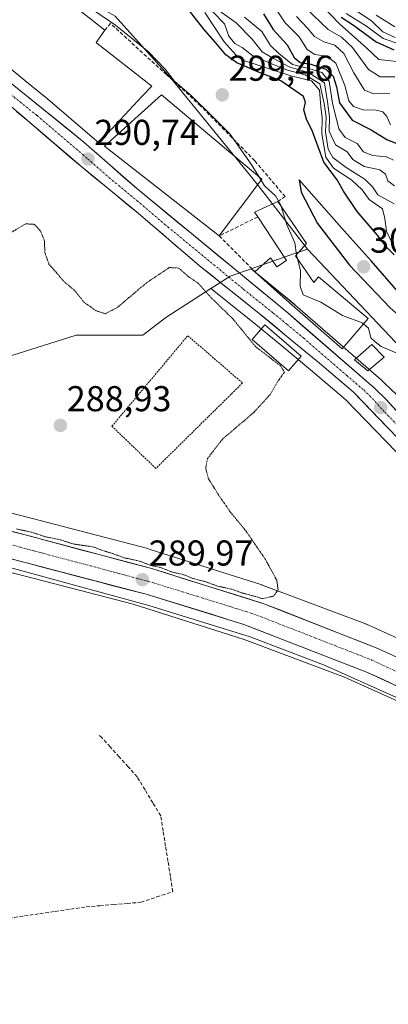
# Model space of a CAD drawing. Units: metres. Extents: x 590983 to 594460, y 4682759 to 4685117.
# Drawn here: x 591569 to 591672, y 4683921 to 4684196 of the extents above; entities that cross this region are included whole.
import ezdxf
from ezdxf.enums import TextEntityAlignment as Align

# ---------------------------------------------------------------- set-up
doc = ezdxf.new("R2010")
doc.units = ezdxf.units.M
doc.header["$MEASUREMENT"] = 0
for name, pattern in [('TRAZO_Y_PUNTO', [1, 0.5, -0.25, 0, -0.25]), ('TRAZOS', [0.75, 0.5, -0.25]), ('TRAZOS2', [0.375, 0.25, -0.125]), ('TRAZOSX2', [1.5, 1, -0.5])]:
    doc.linetypes.add(name, pattern=pattern)
for name, color, linetype, lineweight in [('Alambrada', 19, 'TRAZOS', 0), ('Carretera de calzada única', 19, 'Continuous', 13), ('Carretera de calzada única Cxs', 19, 'Continuous', 13), ('Carretera de calzada única eje', 19, 'TRAZO_Y_PUNTO', 0), ('Carátula', 7, 'Continuous', 5), ('Corriente artificial lineal', 5, 'TRAZOSX2', 13), ('Cultivos herbáceos CxS', 92, 'Continuous', 0), ('Curva de nivel maestra', 36, 'Continuous', 30), ('Curva de nivel normal', 36, 'Continuous', 0), ('Curva de nivel normal depresión', 36, 'TRAZOS2', 0), ('Edificación', 1, 'Continuous', 13), ('Edificación Cxs', 1, 'Continuous', 13), ('Edificación ligera', 1, 'Continuous', 0), ('Edificación ligera Cxs', 1, 'Continuous', 0), ('Muro lineal', 1, 'TRAZOSX2', 13), ('Núcleo urbano CxS', 19, 'Continuous', 0), ('Obra de contención lineal', 1, 'TRAZOSX2', 13), ('Pastizal CxS', 92, 'Continuous', 0), ('Punto de cota en terreno', 7, 'Continuous', 0), ('Rótulo de punto de cota en terreno', 19, 'Continuous', 0), ('Suelo desnudo CxS', 43, 'Continuous', 0)]:
    doc.layers.add(name, color=color, linetype=linetype, lineweight=lineweight)
doc.styles.add('Arial', font='txt', dxfattribs={"height": 0.2})

# ---------------------------------------------------------------- blocks, each defined once
blk = doc.blocks.new('*U152')
at = {"layer": 'Núcleo urbano CxS', "color": 19, "linetype": 'Continuous', "lineweight": 0}
for points in [[(591808.3723, 4683912.2064, 291.494), (591783.0587, 4683934.2451, 290.525), (591754.3863, 4683957.3221, 289.6969), (591729.3035, 4683974.9031, 289.5477), (591708.3103, 4683987.6981, 290.0804), (591682.0847, 4684002.4623, 288.9015), (591659.6433, 4684012.5519, 289.2045), (591631.7283, 4684023.0621, 289.3948), (591600.7971, 4684032.9355, 289.0416), (591568.2353, 4684041.4401, 288.9762)], [(591512.7383, 4684072.3354, 289.9598), (591572.0693, 4684057.0041, 289.4448), (591604.8621, 4684048.4391, 289.3763), (591604.9109, 4684048.4271, 289.3737), (591605.2715, 4684048.3205, 289.3569), (591636.6021, 4684038.3219, 289.9096), (591636.7411, 4684038.2729, 289.9143), (591636.9873, 4684038.1869, 289.9214), (591665.3275, 4684027.5163, 290.3806), (591665.5693, 4684027.4183, 290.38), (591665.6351, 4684027.3901, 290.38), (591665.7903, 4684027.3238, 290.38), (591688.7895, 4684016.9857, 290.5617)], [(591679.6147, 4684069.6157, 291.543), (591660.0517, 4684089.9129, 291.1618), (591650.7805, 4684097.8229, 291.172), (591641.6223, 4684105.3949, 290.7951), (591633.9195, 4684111.7207, 290.9293), (591622.4479, 4684120.9217, 290.3452), (591624.1983, 4684122.0401, 290.6626), (591627.8277, 4684124.3587, 290.8155), (591633.6877, 4684126.4267, 290.9783), (591645.7887, 4684116.4463, 291.9307), (591645.8399, 4684116.4027, 291.9346), (591669.8699, 4684095.4828, 291.8874), (591669.9789, 4684095.3831, 291.8862), (591673.3189, 4684092.1731, 291.7799)]]:
    blk.add_polyline3d(points, dxfattribs=at)
blk = doc.blocks.new('*U154')
at = {"layer": 'Cultivos herbáceos CxS', "color": 92, "linetype": 'Continuous', "lineweight": 0}
blk.add_polyline3d([(591568.2353, 4684041.4401, 288.9762), (591600.7971, 4684032.9355, 289.0416), (591631.7283, 4684023.0621, 289.3948), (591659.6433, 4684012.5519, 289.2045), (591682.0847, 4684002.4623, 288.9015), (591708.3103, 4683987.6981, 290.0804), (591729.3035, 4683974.9031, 289.5477), (591754.3863, 4683957.3221, 289.6969), (591783.0587, 4683934.2451, 290.525), (591808.3723, 4683912.2064, 291.494)], dxfattribs=at)
blk = doc.blocks.new('*U158')
at = {"layer": 'Pastizal CxS', "color": 92, "linetype": 'Continuous', "lineweight": 0}
for points in [[(591673.3189, 4684092.1731, 291.7799), (591669.9789, 4684095.3831, 291.8862), (591669.8699, 4684095.4828, 291.8874), (591645.8399, 4684116.4027, 291.9346), (591645.7887, 4684116.4463, 291.9307), (591633.6877, 4684126.4267, 290.9783), (591645.7549, 4684130.6853, 295.7867), (591649.3932, 4684131.9693, 297.679), (591701.6017, 4684076.5823, 297.9311)], [(591688.7895, 4684016.9857, 290.5617), (591665.7903, 4684027.3238, 290.38), (591665.6351, 4684027.3901, 290.38), (591665.5693, 4684027.4183, 290.38), (591665.3275, 4684027.5163, 290.3806), (591636.9873, 4684038.1869, 289.9214), (591636.7411, 4684038.2729, 289.9143), (591636.6021, 4684038.3219, 289.9096), (591605.2715, 4684048.3205, 289.3569), (591604.9109, 4684048.4271, 289.3737), (591604.8621, 4684048.4391, 289.3763), (591572.0693, 4684057.0041, 289.4448), (591512.7383, 4684072.3354, 289.9598)], [(591563.1355, 4684101.1019, 289.16), (591584.9259, 4684107.9093, 288.9799), (591603.5387, 4684107.9093, 289.1408), (591609.8955, 4684112.9023, 289.3232), (591622.4479, 4684120.9217, 290.3452), (591633.9195, 4684111.7207, 290.9293), (591641.6223, 4684105.3949, 290.7951), (591650.7805, 4684097.8229, 291.172), (591660.0517, 4684089.9129, 291.1618), (591679.6147, 4684069.6157, 291.543)]]:
    blk.add_polyline3d(points, dxfattribs=at)
blk = doc.blocks.new('*U169')
at = {"layer": 'Curva de nivel normal', "color": 36, "linetype": 'Continuous', "lineweight": 0}
blk.add_polyline3d([(591620.74, 4684197.93, 305), (591626.18, 4684189.71, 305), (591629.5, 4684186.04, 305), (591631.64, 4684184.51, 305), (591644.74, 4684180.22, 305), (591650.46, 4684178.82, 305), (591652.68, 4684176.28, 305), (591653.04, 4684171.6, 305), (591653.47, 4684168.58, 305), (591653.37, 4684164.13, 305), (591654.47, 4684157.58, 305), (591656.58, 4684154.51, 305), (591661.73, 4684151.21, 305), (591664.54, 4684148.5, 305), (591666.56, 4684145.77, 305), (591670.28, 4684143.16, 305), (591670.93, 4684140.47, 305), (591671.37, 4684136.9, 305), (591673.68, 4684132.03, 305)], dxfattribs=at)
blk = doc.blocks.new('*U170')
at = {"layer": 'Curva de nivel normal', "color": 36, "linetype": 'Continuous', "lineweight": 0}
blk.add_polyline3d([(591639.18, 4684200.96, 330), (591643.18, 4684195.07, 330), (591647, 4684191.12, 330), (591649.22, 4684187.6, 330), (591651.42, 4684186.18, 330), (591654.73, 4684185.76, 330), (591657.24, 4684183.76, 330), (591659.76, 4684177.56, 330), (591660.9, 4684173.25, 330), (591662.13, 4684171.66, 330), (591664.87, 4684170.74, 330), (591668.5, 4684170.7, 330), (591670.34, 4684170.21, 330), (591671.42, 4684168.96, 330), (591672.51, 4684166.58, 330)], dxfattribs=at)
blk = doc.blocks.new('*U172')
at = {"layer": 'Curva de nivel normal', "color": 36, "linetype": 'Continuous', "lineweight": 0}
blk.add_polyline3d([(591646.28, 4684196.76, 335), (591649.33, 4684193.54, 335), (591651.33, 4684191.2, 335), (591653.89, 4684189.76, 335), (591656.95, 4684188.82, 335), (591659.48, 4684186.5, 335), (591662.27, 4684181.06, 335), (591665.22, 4684176.26, 335), (591667.8, 4684175.21, 335), (591672.26, 4684175.3, 335)], dxfattribs=at)
blk = doc.blocks.new('*U173')
at = {"layer": 'Curva de nivel normal', "color": 36, "linetype": 'Continuous', "lineweight": 0}
blk.add_polyline3d([(591622.99, 4684198.1, 310), (591626.24, 4684194.76, 310), (591627.46, 4684191.27, 310), (591629.08, 4684189.3, 310), (591631.17, 4684188.2, 310), (591634.16, 4684185.81, 310), (591638.94, 4684183.78, 310), (591643.78, 4684181.8, 310), (591648.75, 4684180.55, 310), (591652.77, 4684178.04, 310), (591654, 4684172.51, 310), (591654.54, 4684168.74, 310), (591654.37, 4684164.61, 310), (591655.1, 4684159.81, 310), (591656.4, 4684157.53, 310), (591660.08, 4684154.74, 310), (591665.45, 4684151.36, 310), (591667.44, 4684149.32, 310), (591668.94, 4684147.04, 310), (591673.5, 4684144.6, 310)], dxfattribs=at)
blk = doc.blocks.new('5PATER')
at = {"layer": 'Carátula', "linetype": 'Continuous', "lineweight": 5}
h = blk.add_hatch(color=250, dxfattribs=at)
edge = h.paths.add_edge_path()
edge.add_ellipse((0, 0.01), major_axis=(-1.33, -1.34), ratio=0.999422, start_angle=0, end_angle=360)
blk = doc.blocks.new('*U193')
at = {"layer": 'Carretera de calzada única Cxs', "color": 19, "linetype": 'Continuous', "lineweight": 13}
for points in [[(591671.97, 4684081.87, 291.22), (591668.68, 4684085.28, 291.19), (591665.4, 4684088.69, 291.15), (591662.11, 4684092.1, 291.14), (591658.98, 4684094.77, 291.09), (591655.84, 4684097.45, 291.05), (591652.71, 4684100.12, 291.05), (591649.65, 4684102.65, 291.02), (591646.59, 4684105.18, 290.99), (591643.53, 4684107.71, 290.88), (591639.67, 4684110.88, 290.87), (591635.81, 4684114.05, 290.81), (591632.51, 4684116.7, 290.78), (591629.2, 4684119.35, 290.63), (591625.9, 4684122, 290.6), (591622.59, 4684124.65, 290.6), (591619.29, 4684127.3, 290.59), (591615.87, 4684130.22, 290.65), (591612.45, 4684133.15, 290.67), (591609.03, 4684136.07, 290.74), (591605.61, 4684139, 290.73), (591602.19, 4684141.92, 290.74), (591599.07, 4684144.49, 290.75), (591595.95, 4684147.06, 290.77), (591592.82, 4684149.64, 290.8), (591589.7, 4684152.21, 290.79), (591586.58, 4684154.78, 290.8), (591582.93, 4684157.88, 290.76), (591579.29, 4684160.99, 290.75), (591575.64, 4684164.09, 290.72), (591571.99, 4684167.2, 290.73), (591568.34, 4684170.3, 290.73)], [(591569.18, 4684176.27, 290.8), (591572.75, 4684173.37, 290.76), (591576.33, 4684170.48, 290.79), (591579.9, 4684167.58, 290.78), (591583.48, 4684164.69, 290.8), (591587.05, 4684161.79, 290.82), (591590.71, 4684158.57, 290.78), (591594.38, 4684155.36, 290.8), (591598.04, 4684152.14, 290.78), (591601.7, 4684148.92, 290.74), (591605.53, 4684145.76, 290.75), (591609.37, 4684142.6, 290.75), (591613.2, 4684139.43, 290.75), (591617.03, 4684136.27, 290.75), (591620.87, 4684133.11, 290.77), (591624.7, 4684129.95, 290.81), (591628.54, 4684126.79, 290.82), (591632.37, 4684123.63, 290.82), (591636.2, 4684120.46, 290.86), (591640.04, 4684117.3, 291.01), (591643.87, 4684114.14, 291.08), (591647.3, 4684111.15, 290.99), (591650.74, 4684108.16, 290.99), (591654.17, 4684105.17, 291.1), (591657.6, 4684102.19, 291.08), (591661.03, 4684099.2, 291.09), (591664.47, 4684096.21, 291.27), (591667.9, 4684093.22, 291.27), (591671.24, 4684090.01, 291.32), (591674.06, 4684086.95, 291.33)]]:
    blk.add_polyline3d(points, dxfattribs=at)

msp = doc.modelspace()

# ---------------------------------------------------------------- linework, layer by layer
at = {"layer": 'Alambrada', "color": 19, "linetype": 'TRAZOS', "lineweight": 0}
msp.add_polyline3d([(591616.02, 4684107.79, 288.95), (591631.26, 4684094.61, 288.99), (591607.13, 4684070.8, 288.91), (591594.9, 4684082.55, 288.92), (591616.02, 4684107.79, 288.95)], dxfattribs=at)
at = {"layer": 'Carretera de calzada única', "color": 19, "linetype": 'Continuous', "lineweight": 13}
for points in [[(591800.58, 4683937.17), (591780.73, 4683960.89), (591771.26, 4683972.56), (591744.27, 4684004.15), (591729.47, 4684022.8), (591719.01, 4684035.94), (591695.52, 4684063.87), (591686.88, 4684073.71), (591679.71, 4684080.82), (591671.24, 4684090.01), (591667.9, 4684093.22), (591643.87, 4684114.14), (591601.7, 4684148.92), (591587.05, 4684161.79), (591565.6, 4684179.16), (591519.91, 4684217.1), (591505.19, 4684229.68), (591503.76, 4684230.9)], [(591505.39, 4684222.94), (591524.65, 4684206.58), (591541.73, 4684192.8), (591561.05, 4684176.51), (591586.58, 4684154.78), (591602.19, 4684141.92), (591619.29, 4684127.3), (591635.81, 4684114.05), (591643.53, 4684107.71), (591652.71, 4684100.12), (591662.11, 4684092.1), (591681.83, 4684071.64), (591693.28, 4684058.42), (591712.36, 4684035.51), (591734.85, 4684009.2), (591735.83, 4684006.99), (591736.23, 4684004.49), (591736.29, 4684000.61), (591734.71, 4683996.93), (591733.16, 4683994.96), (591730.27, 4683993.39), (591727.81, 4683993.14), (591721.13, 4683993.67)], [(591721.13, 4683993.67), (591706.36, 4684002.16), (591687.22, 4684012.29), (591668.45, 4684020.8), (591637.17, 4684033.07), (591605.65, 4684042.95), (591480.59, 4684076.27)], [(591466.39, 4684071.84), (591604.4, 4684035.7), (591631.67, 4684027.31), (591666.07, 4684013.92), (591683.34, 4684005.91), (591703.23, 4683995.65), (591731.81, 4683978.85), (591765.1, 4683955.39), (591780.66, 4683942.83), (591814.21, 4683912.01), (591825.12, 4683900.64)]]:
    msp.add_lwpolyline(points, dxfattribs=at)
at = {"layer": 'Carretera de calzada única Cxs', "color": 19, "linetype": 'Continuous', "lineweight": 13}
for points in [[(591567.4, 4684053.14, 290.05), (591572.18, 4684051.87, 289.93), (591576.97, 4684050.59, 289.81), (591581.75, 4684049.32, 289.89), (591586.53, 4684048.04, 290.01), (591591.31, 4684046.77, 289.94), (591596.09, 4684045.5, 289.75), (591600.87, 4684044.22, 289.89), (591605.65, 4684042.95, 289.97), (591610.15, 4684041.54, 289.77), (591614.66, 4684040.13, 289.79), (591619.16, 4684038.72, 289.97), (591623.66, 4684037.3, 289.84), (591628.16, 4684035.89, 289.75), (591632.67, 4684034.48, 289.95), (591637.17, 4684033.07, 290.17), (591641.64, 4684031.32, 290.12), (591646.11, 4684029.56, 290.24), (591650.58, 4684027.81, 290.27), (591655.04, 4684026.06, 290.25), (591659.51, 4684024.31, 290.31), (591663.98, 4684022.55, 290.38), (591668.45, 4684020.8, 290.39), (591672.2, 4684019.1, 290.45)], [(591674.71, 4684009.92, 290.23), (591670.39, 4684011.92, 290.16), (591666.07, 4684013.92, 290.09), (591661.77, 4684015.59, 289.83), (591657.47, 4684017.27, 289.88), (591653.17, 4684018.94, 290.04), (591648.87, 4684020.62, 289.9), (591644.57, 4684022.29, 289.9), (591640.27, 4684023.96, 289.95), (591635.97, 4684025.64, 289.89), (591631.67, 4684027.31, 289.79), (591627.13, 4684028.71, 289.9), (591622.58, 4684030.11, 289.7), (591618.04, 4684031.51, 289.69), (591613.49, 4684032.9, 289.82), (591608.95, 4684034.3, 289.77), (591604.4, 4684035.7, 289.7), (591599.64, 4684036.95, 289.7), (591594.88, 4684038.19, 289.76), (591590.12, 4684039.44, 289.62), (591585.36, 4684040.68, 289.55), (591580.6, 4684041.93, 289.66), (591575.85, 4684043.18, 289.78), (591571.09, 4684044.42, 289.64), (591566.33, 4684045.67, 289.64)]]:
    msp.add_polyline3d(points, dxfattribs=at)
at = {"layer": 'Carretera de calzada única eje', "color": 19, "linetype": 'TRAZO_Y_PUNTO', "lineweight": 0}
for points in [[(591563.32, 4684177.83), (591574.05, 4684169.15), (591586.81, 4684158.28), (591588.22, 4684157.05), (591594.14, 4684151.85), (591601.94, 4684145.42), (591610.49, 4684138.11), (591631.58, 4684120.72), (591639.84, 4684114.09), (591643.7, 4684110.92), (591648.29, 4684107.13), (591660.31, 4684096.67), (591665, 4684092.66), (591666.67, 4684091.05), (591670.91, 4684086.46), (591680.77, 4684076.23)], [(591474.1, 4684074.09), (591537.84, 4684057.22), (591605.02, 4684039.32), (591618.66, 4684035.13), (591634.42, 4684030.19), (591651.62, 4684023.49), (591667.26, 4684017.36), (591675.89, 4684013.35), (591685.28, 4684009.1), (591695.22, 4684003.97), (591704.79, 4683998.9), (591712.18, 4683994.66), (591725.67, 4683986.73)]]:
    msp.add_lwpolyline(points, dxfattribs=at)
at = {"layer": 'Corriente artificial lineal', "color": 5, "linetype": 'TRAZOSX2', "lineweight": 13}
msp.add_polyline3d([(591566.21, 4683945.37, 289.32), (591570.51, 4683946, 289.26), (591574.82, 4683946.64, 289.23), (591579.12, 4683947.27, 289.2), (591583.42, 4683947.91, 289.22), (591587.73, 4683948.54, 289.21), (591591.54, 4683948.86, 288.97), (591595.35, 4683949.18, 289.09), (591599.16, 4683949.49, 289.11), (591602.97, 4683949.81, 289.12), (591607.41, 4683951.29, 289.11), (591611.86, 4683952.78, 288.94), (591611.18, 4683957.01, 288.8), (591610.5, 4683961.24, 288.75), (591609.82, 4683965.48, 288.76), (591609.15, 4683969.71, 288.78), (591608.47, 4683973.94, 288.81), (591606.29, 4683977.54, 288.89), (591604.11, 4683981.15, 288.84), (591601.93, 4683984.75, 288.89), (591599.42, 4683987.56, 288.87), (591596.91, 4683990.37, 288.96), (591594.39, 4683993.18, 289.01), (591591.88, 4683995.99, 288.98), (591591.35, 4683996.33, 288.98)], dxfattribs=at)
at = {"layer": 'Cultivos herbáceos CxS', "color": 92, "linetype": 'Continuous', "lineweight": 0}
msp.add_polyline3d([(591466.59, 4684067.82, 289.33), (591508.89, 4684056.77, 288.91), (591508.9, 4684056.77, 288.91), (591508.91, 4684056.77, 288.91), (591568.24, 4684041.44, 288.98), (591600.8, 4684032.94, 289.04), (591631.73, 4684023.06, 289.39), (591659.64, 4684012.55, 289.2), (591682.08, 4684002.46, 288.9), (591708.31, 4683987.7, 290.08), (591729.3, 4683974.9, 289.55), (591754.39, 4683957.32, 289.7), (591783.06, 4683934.25, 290.52), (591808.37, 4683912.21, 291.49), (591832.17, 4683888.07, 291.34), (591858.57, 4683857.7, 291.43), (591887.81, 4683821.46, 292.56)], dxfattribs=at)
at = {"layer": 'Curva de nivel maestra', "color": 36, "linetype": 'Continuous', "lineweight": 30}
for points in [[(591673.45, 4684130.33, 300), (591671.65, 4684132.19, 300), (591668.72, 4684135.93, 300), (591663.19, 4684142.39, 300), (591659.41, 4684148.08, 300), (591657.59, 4684151.23, 300), (591653.92, 4684156.17, 300), (591650.78, 4684164.72, 300), (591649.12, 4684168.21, 300), (591648.37, 4684170.77, 300), (591648.82, 4684172.86, 300), (591648.28, 4684174.48, 300), (591641.97, 4684178.84, 300), (591635.22, 4684181.42, 300), (591632.51, 4684182.71, 300), (591629.68, 4684183.88, 300), (591626.58, 4684186.12, 300), (591624.32, 4684188.86, 300), (591620.47, 4684193.3, 300), (591615.07, 4684200.11, 300)], [(591637.1, 4684197.58, 325), (591639.78, 4684193.13, 325), (591643.74, 4684188.93, 325), (591645.65, 4684185.4, 325), (591647.3, 4684183.94, 325), (591650.31, 4684183.5, 325), (591654.45, 4684182.09, 325), (591656.47, 4684180.2, 325), (591657.41, 4684177.18, 325), (591658.26, 4684172.72, 325), (591661.75, 4684167.85, 325), (591667.09, 4684165.16, 325), (591671.48, 4684162.5, 325), (591676.46, 4684160.5, 325)], [(591658.7, 4684196.58, 350), (591662.18, 4684194.39, 350), (591668.45, 4684189.76, 350), (591673.37, 4684187.55, 350)], [(591714.24, 4684065.42, 300), (591714.64, 4684066.93, 300), (591713.37, 4684071.63, 300), (591710.43, 4684078.37, 300), (591706.37, 4684084.48, 300), (591699.81, 4684091.62, 300), (591686.34, 4684107.9, 300), (591675.14, 4684119.36, 300), (591667.1, 4684128.65, 300), (591659.54, 4684137.08, 300), (591647.06, 4684151.3, 300), (591647.58, 4684147.81, 300), (591652.18, 4684139.06, 300), (591661.02, 4684127.47, 300), (591672.36, 4684115.55, 300), (591681.41, 4684107.54, 300), (591688.7, 4684100.09, 300), (591695.59, 4684093.66, 300), (591699.45, 4684089.68, 300), (591703.27, 4684084.71, 300), (591709.05, 4684073.92, 300), (591712.62, 4684067.16, 300), (591714.24, 4684065.42, 300)]]:
    msp.add_polyline3d(points, dxfattribs=at)
at = {"layer": 'Curva de nivel normal', "color": 36, "linetype": 'Continuous', "lineweight": 0}
for points in [[(591552.2, 4684222.69, 295), (591552.2, 4684222.69, 295), (591556.87, 4684222.45, 295), (591560.3, 4684220.65, 295), (591562.99, 4684217.87, 295), (591565.86, 4684216.34, 295), (591571.43, 4684212.29, 295), (591578.92, 4684207.32, 295), (591585.43, 4684202.36, 295), (591589.5, 4684198.76, 295), (591595.92, 4684194.38, 295), (591605.04, 4684186.96, 295), (591609.7, 4684182.13, 295), (591612.3, 4684178.76, 295), (591617.13, 4684174.54, 295), (591622.62, 4684169.16, 295), (591627.76, 4684164.08, 295), (591633.68, 4684155.64, 295), (591635.8, 4684152.19, 295)], [(591653.1, 4684200.18, 345), (591658.26, 4684194.78, 345), (591665.87, 4684188.01, 345), (591669.25, 4684184.77, 345), (591675.06, 4684184.16, 345)], [(591624.97, 4684198.26, 315), (591629.49, 4684195.02, 315), (591633.95, 4684190.48, 315), (591636.75, 4684186.95, 315), (591639.87, 4684185.07, 315), (591644.43, 4684182.63, 315), (591649.68, 4684181.22, 315), (591654.08, 4684178.31, 315), (591654.95, 4684173.04, 315), (591655.46, 4684168.86, 315), (591655.4, 4684164.82, 315), (591657.13, 4684161.06, 315), (591660.39, 4684159.1, 315), (591661.94, 4684156.95, 315), (591665.16, 4684154.97, 315), (591669.46, 4684154, 315), (591671.04, 4684152.84, 315), (591671.69, 4684150.99, 315), (591673.56, 4684149.54, 315)], [(591648.92, 4684199.1, 340), (591655.11, 4684193.19, 340), (591658.84, 4684191.01, 340), (591661.92, 4684188.13, 340), (591666.31, 4684181.99, 340), (591669.56, 4684180.01, 340), (591673.66, 4684180.01, 340)], [(591675.35, 4684189.03, 355), (591670.47, 4684190.64, 355), (591665.74, 4684194.12, 355), (591660.11, 4684197.68, 355)], [(591673.76, 4684190.97, 360), (591670.33, 4684192.53, 360), (591667.22, 4684195.61, 360), (591662.53, 4684198.7, 360)], [(591668.48, 4684197.19, 365), (591673.68, 4684193.89, 365)], [(591631.82, 4684196.66, 320), (591636.61, 4684192.62, 320), (591639.04, 4684188.71, 320), (591641.4, 4684186.47, 320), (591645.2, 4684183.4, 320), (591650.04, 4684182.24, 320), (591653.35, 4684181.22, 320), (591655.4, 4684178.78, 320), (591656.3, 4684172.59, 320), (591658.09, 4684165.48, 320), (591659.88, 4684163.08, 320), (591663.17, 4684161.37, 320), (591664.99, 4684159.02, 320), (591667.49, 4684158, 320), (591671.34, 4684157.7, 320), (591673.35, 4684156.71, 320)], [(591635.8, 4684152.19, 295), (591636.43, 4684151.16, 295)], [(591636.43, 4684151.16, 295), (591637.41, 4684149.57, 295), (591640.48, 4684146.83, 295), (591641.93, 4684144.24, 295), (591642.07, 4684143.8, 295)], [(591642.07, 4684143.8, 295), (591643.64, 4684138.74, 295), (591645.82, 4684133.68, 295), (591646.28, 4684130.39, 295)], [(591646.28, 4684130.39, 295), (591646.31, 4684130.19, 295), (591646.53, 4684129.32, 295)], [(591646.53, 4684129.32, 295), (591647.39, 4684125.92, 295), (591647.32, 4684121.62, 295), (591648.19, 4684119.21, 295), (591653.1, 4684117.17, 295), (591659.12, 4684113.46, 295), (591664.54, 4684111.41, 295), (591664.92, 4684111.08, 295)], [(591664.92, 4684111.08, 295), (591666.31, 4684109.86, 295), (591667.02, 4684107.24, 295), (591668.17, 4684106.05, 295), (591669.9, 4684104.82, 295), (591675.38, 4684102.42, 295), (591682.83, 4684096.34, 295), (591688.86, 4684088.35, 295), (591689.14, 4684087.79, 295)], [(591558.54, 4684045.32, 290), (591605.15, 4684032.61, 290), (591633.37, 4684023.79, 290), (591654.3, 4684015.86, 290), (591673.3, 4684007.25, 290), (591695.85, 4683997.56, 290), (591702.1, 4683993.54, 290), (591708.19, 4683987.98, 290), (591709.63, 4683985.06, 290), (591710.22, 4683983.01, 290), (591713.82, 4683980.06, 290), (591717.1, 4683977.87, 290), (591720.55, 4683979.55, 290), (591722.94, 4683979.71, 290), (591731.49, 4683974.4, 290), (591752.03, 4683959.61, 290), (591758.34, 4683954.12, 290), (591760.22, 4683951.26, 290), (591764.09, 4683948.66, 290), (591771.09, 4683943.12, 290), (591779.7, 4683934.74, 290), (591790.18, 4683925.78, 290), (591797.66, 4683917.92, 290)]]:
    msp.add_polyline3d(points, dxfattribs=at)
at = {"layer": 'Curva de nivel normal depresión', "color": 36, "linetype": 'TRAZOS2', "lineweight": 0}
msp.add_polyline3d([(591568.35, 4684053.9, 290), (591572.74, 4684052.95, 290), (591576.21, 4684051.76, 290), (591580.57, 4684050.88, 290), (591584.09, 4684049.72, 290), (591589.89, 4684048.87, 290), (591592.33, 4684047.88, 290), (591595.16, 4684047.04, 290), (591598.32, 4684045.86, 290), (591602.61, 4684044.95, 290), (591605.46, 4684043.84, 290), (591608.87, 4684043.01, 290), (591611.49, 4684041.93, 290), (591614.96, 4684041.15, 290), (591617.51, 4684040.07, 290), (591621.09, 4684039.15, 290), (591624.4, 4684037.95, 290), (591628.5, 4684037.06, 290), (591630.9, 4684036.13, 290), (591634.6, 4684035.16, 290), (591636.81, 4684034.48, 290), (591639.86, 4684035.16, 290), (591641.2, 4684036.95, 290), (591640.78, 4684039.62, 290), (591637.63, 4684045.44, 290), (591632.25, 4684053.3, 290), (591627.82, 4684058.71, 290), (591624.94, 4684062.88, 290), (591621.78, 4684067.88, 290), (591621, 4684070.76, 290), (591621.52, 4684073.55, 290), (591625.61, 4684078.88, 290), (591634.39, 4684086.4, 290), (591639.06, 4684091.5, 290), (591641.06, 4684095.02, 290), (591642.95, 4684097.65, 290), (591641.82, 4684099.42, 290), (591634.88, 4684104.76, 290), (591628.55, 4684112.51, 290), (591622.04, 4684118.88, 290), (591618.86, 4684122.48, 290), (591616.12, 4684124.33, 290), (591613.46, 4684126.66, 290), (591610.87, 4684126.8, 290), (591604.51, 4684122.53, 290), (591596.4, 4684115.66, 290), (591593, 4684113.92, 290), (591590.41, 4684114.78, 290), (591587.11, 4684117.15, 290), (591584.66, 4684120.24, 290), (591581.63, 4684122.84, 290), (591577.37, 4684127.74, 290), (591576.19, 4684131.07, 290), (591576.14, 4684134.18, 290), (591575.03, 4684136.9, 290), (591573.32, 4684138.84, 290), (591570.95, 4684139, 290), (591564.87, 4684135.45, 290)], dxfattribs=at)
at = {"layer": 'Edificación', "color": 1, "linetype": 'Continuous', "lineweight": 13}
for points in [[(591561.55, 4684217.55, 293.76), (591586.38, 4684198.1, 292.76), (591592.92, 4684192.98, 292.43), (591590.53, 4684189.51, 292.01), (591590.69, 4684189.39, 291.95), (591590.73, 4684189.36, 291.93), (591605.99, 4684177.37, 291.52), (591603.35, 4684174.55, 292.06), (591591.21, 4684161.58, 290.95), (591577.03, 4684173.72, 290.94), (591576.5, 4684174.17, 290.97), (591570.67, 4684178.99, 290.95), (591548.19, 4684197.59, 290.91)], [(591636.66, 4684151.47, 295.19), (591624.8, 4684135.63, 290.91), (591592.85, 4684160.67, 290.95), (591608.67, 4684174.93, 292.29), (591636.66, 4684151.47, 295.19)], [(591646.01, 4684130.08, 294.52), (591651.13, 4684122.59, 296.1), (591652.42, 4684124.21, 297), (591666.22, 4684112.62, 296.54), (591659.03, 4684104.12, 291.21), (591644.32, 4684116.94, 291.92), (591634.71, 4684125.64, 290.95), (591639.01, 4684129.51, 291.26), (591640.78, 4684127, 291.49), (591643.54, 4684128.78, 292.7), (591635.51, 4684140.93, 291.07), (591634.64, 4684142.25, 291.06), (591641.07, 4684145.26, 295.39), (591649.09, 4684133.53, 296.93), (591646.01, 4684130.08, 294.52)]]:
    msp.add_polyline3d(points, dxfattribs=at)
at = {"layer": 'Edificación Cxs', "color": 1, "linetype": 'Continuous', "lineweight": 13}
msp.add_polyline3d([(591561.55, 4684217.55, 293.76), (591586.38, 4684198.1, 292.76), (591592.92, 4684192.98, 292.43), (591590.53, 4684189.51, 292.01), (591590.69, 4684189.39, 291.95), (591590.73, 4684189.36, 291.93), (591605.99, 4684177.37, 291.52), (591603.35, 4684174.55, 292.06), (591591.21, 4684161.58, 290.95), (591577.03, 4684173.72, 290.94), (591576.5, 4684174.17, 290.97), (591570.67, 4684178.99, 290.95), (591548.19, 4684197.59, 290.91)], dxfattribs=at)
for points in [[(591636.66, 4684151.47, 295.19), (591624.8, 4684135.63, 290.91), (591592.85, 4684160.67, 290.95), (591608.67, 4684174.93, 292.29), (591636.66, 4684151.47, 295.19)], [(591646.01, 4684130.08, 294.52), (591651.13, 4684122.59, 296.1), (591652.42, 4684124.21, 297), (591666.22, 4684112.62, 296.54), (591659.03, 4684104.12, 291.21), (591644.32, 4684116.94, 291.92), (591634.71, 4684125.64, 290.95), (591639.01, 4684129.51, 291.26), (591640.78, 4684127, 291.49), (591643.54, 4684128.78, 292.7), (591635.51, 4684140.93, 291.07), (591634.64, 4684142.25, 291.06), (591641.07, 4684145.26, 295.39), (591649.09, 4684133.53, 296.93), (591646.01, 4684130.08, 294.52)]]:
    msp.add_polyline3d(points, close=True, dxfattribs=at)
at = {"layer": 'Edificación ligera', "color": 1, "linetype": 'Continuous', "lineweight": 0}
for points in [[(591647.61, 4684102.1, 291.01), (591644.06, 4684098, 290.25), (591633.96, 4684106.73, 290.14), (591637.51, 4684110.83, 290.84), (591647.61, 4684102.1, 291.01)], [(591670.69, 4684101.8, 293.73), (591666.14, 4684097.96, 291.53), (591662.46, 4684101.04, 291.4), (591667.26, 4684105.35, 293.91), (591670.69, 4684101.8, 293.73)]]:
    msp.add_polyline3d(points, dxfattribs=at)
at = {"layer": 'Edificación ligera Cxs', "color": 1, "linetype": 'Continuous', "lineweight": 0}
for points in [[(591647.61, 4684102.1, 291.01), (591644.06, 4684098, 290.25), (591633.96, 4684106.73, 290.14), (591637.51, 4684110.83, 290.84), (591647.61, 4684102.1, 291.01)], [(591670.69, 4684101.8, 293.73), (591666.14, 4684097.96, 291.53), (591662.46, 4684101.04, 291.4), (591667.26, 4684105.35, 293.91), (591670.69, 4684101.8, 293.73)]]:
    msp.add_polyline3d(points, close=True, dxfattribs=at)
at = {"layer": 'Muro lineal', "color": 1, "linetype": 'TRAZOSX2', "lineweight": 13}
msp.add_polyline3d([(591635.51, 4684140.93, 291.07), (591624.8, 4684135.63, 290.91), (591634.71, 4684125.64, 290.95)], dxfattribs=at)
at = {"layer": 'Núcleo urbano CxS', "color": 19, "linetype": 'Continuous', "lineweight": 0}
for points in [[(591543.61, 4684274.52, 300.11), (591576.75, 4684244.11, 298.8), (591588.56, 4684225.04, 298.85), (591586.29, 4684217.77, 299.04), (591580.84, 4684205.52, 294.46), (591595.82, 4684196.89, 296.26), (591611.26, 4684179.64, 294.49), (591613.39, 4684177.03, 293.71), (591633.51, 4684152.4, 293.83), (591636.65, 4684148.35, 293.24), (591649.39, 4684131.97, 297.68), (591645.75, 4684130.69, 295.79), (591633.69, 4684126.43, 290.98), (591627.83, 4684124.36, 290.82), (591624.2, 4684122.04, 290.66), (591622.45, 4684120.92, 290.35), (591609.9, 4684112.9, 289.32), (591603.54, 4684107.91, 289.14), (591584.93, 4684107.91, 288.98), (591563.14, 4684101.1, 289.16)], [(591649.39, 4684131.97, 297.68), (591636.65, 4684148.35, 293.24), (591633.51, 4684152.4, 293.83), (591613.39, 4684177.03, 293.71), (591611.26, 4684179.64, 294.49), (591595.82, 4684196.89, 296.26), (591580.84, 4684205.52, 294.46), (591586.29, 4684217.77, 299.04), (591588.56, 4684225.04, 298.85), (591576.75, 4684244.11, 298.8), (591543.61, 4684274.52, 300.11)], [(591649.39, 4684131.97, 297.68), (591645.75, 4684130.69, 295.79), (591633.69, 4684126.43, 290.98)], [(591633.69, 4684126.43, 290.98), (591627.83, 4684124.36, 290.82), (591624.2, 4684122.04, 290.66), (591622.45, 4684120.92, 290.35)], [(591633.69, 4684126.43, 290.98), (591627.83, 4684124.36, 290.82), (591624.2, 4684122.04, 290.66), (591622.45, 4684120.92, 290.35)], [(591633.69, 4684126.43, 290.98), (591645.79, 4684116.45, 291.93), (591645.84, 4684116.4, 291.93), (591669.87, 4684095.48, 291.89), (591669.98, 4684095.38, 291.89), (591673.32, 4684092.17, 291.78), (591673.45, 4684092.04, 291.78), (591681.87, 4684082.9, 291.72), (591688.99, 4684075.84, 291.74), (591689.13, 4684075.69, 291.75), (591697.8, 4684065.83, 291.96), (591721.31, 4684037.87, 292.81), (591721.36, 4684037.81, 292.79), (591731.82, 4684024.67, 292.94), (591746.59, 4684006.06, 292.1), (591773.55, 4683974.5, 292.66), (591773.59, 4683974.45, 292.66), (591778.95, 4683967.84, 292.62)], [(591622.45, 4684120.92, 290.35), (591609.9, 4684112.9, 289.32), (591603.54, 4684107.91, 289.14), (591584.93, 4684107.91, 288.98), (591563.14, 4684101.1, 289.16), (591548.61, 4684099.28, 289.25), (591518.19, 4684094.74, 289.25), (591491.86, 4684083.39, 290.06), (591490.39, 4684078.17, 290.16)], [(591679.61, 4684069.62, 291.54), (591660.05, 4684089.91, 291.16), (591650.78, 4684097.82, 291.17), (591641.62, 4684105.39, 290.8), (591633.92, 4684111.72, 290.93), (591622.45, 4684120.92, 290.35)], [(591512.74, 4684072.34, 289.96), (591572.07, 4684057, 289.44), (591604.86, 4684048.44, 289.38), (591604.91, 4684048.43, 289.37), (591605.27, 4684048.32, 289.36), (591636.6, 4684038.32, 289.91), (591636.74, 4684038.27, 289.91), (591636.99, 4684038.19, 289.92), (591665.33, 4684027.52, 290.38), (591665.57, 4684027.42, 290.38), (591665.64, 4684027.39, 290.38), (591665.79, 4684027.32, 290.38), (591688.79, 4684016.99, 290.56)], [(591466.59, 4684067.82, 289.33), (591508.89, 4684056.77, 288.91), (591508.9, 4684056.77, 288.91), (591508.91, 4684056.77, 288.91), (591568.24, 4684041.44, 288.98), (591600.8, 4684032.94, 289.04), (591631.73, 4684023.06, 289.39), (591659.64, 4684012.55, 289.2), (591682.08, 4684002.46, 288.9), (591708.31, 4683987.7, 290.08), (591729.3, 4683974.9, 289.55), (591754.39, 4683957.32, 289.7), (591783.06, 4683934.25, 290.52), (591808.37, 4683912.21, 291.49), (591832.17, 4683888.07, 291.34), (591858.57, 4683857.7, 291.43), (591887.81, 4683821.46, 292.56)]]:
    msp.add_polyline3d(points, dxfattribs=at)
at = {"layer": 'Obra de contención lineal', "color": 1, "linetype": 'TRAZOSX2', "lineweight": 13}
msp.add_polyline3d([(591641.07, 4684145.26, 295.39), (591643.1, 4684146.58, 297.26), (591634.65, 4684156.6, 295.59), (591619.59, 4684171.89, 294.29), (591610.08, 4684180.59, 294.43), (591594.5, 4684194.83, 294.16), (591592.92, 4684192.98, 292.43)], dxfattribs=at)
at = {"layer": 'Pastizal CxS', "color": 92, "linetype": 'Continuous', "lineweight": 0}
for points in [[(591649.39, 4684131.97, 297.68), (591645.75, 4684130.69, 295.79), (591633.69, 4684126.43, 290.98)], [(591649.39, 4684131.97, 297.68), (591701.6, 4684076.58, 297.93), (591726.57, 4684040.26, 297.47), (591762.44, 4684001.22, 296.42), (591783.32, 4683973.53, 296.27), (591778.95, 4683967.84, 292.62)], [(591633.69, 4684126.43, 290.98), (591645.79, 4684116.45, 291.93), (591645.84, 4684116.4, 291.93), (591669.87, 4684095.48, 291.89), (591669.98, 4684095.38, 291.89), (591673.32, 4684092.17, 291.78), (591673.45, 4684092.04, 291.78), (591681.87, 4684082.9, 291.72), (591688.99, 4684075.84, 291.74), (591689.13, 4684075.69, 291.75), (591697.8, 4684065.83, 291.96), (591721.31, 4684037.87, 292.81), (591721.36, 4684037.81, 292.79), (591731.82, 4684024.67, 292.94), (591746.59, 4684006.06, 292.1), (591773.55, 4683974.5, 292.66), (591773.59, 4683974.45, 292.66), (591778.95, 4683967.84, 292.62)], [(591622.45, 4684120.92, 290.35), (591609.9, 4684112.9, 289.32), (591603.54, 4684107.91, 289.14), (591584.93, 4684107.91, 288.98), (591563.14, 4684101.1, 289.16), (591548.61, 4684099.28, 289.25), (591518.19, 4684094.74, 289.25), (591491.86, 4684083.39, 290.06), (591490.39, 4684078.17, 290.16)], [(591679.61, 4684069.62, 291.54), (591660.05, 4684089.91, 291.16), (591650.78, 4684097.82, 291.17), (591641.62, 4684105.39, 290.8), (591633.92, 4684111.72, 290.93), (591622.45, 4684120.92, 290.35)], [(591512.74, 4684072.34, 289.96), (591572.07, 4684057, 289.44), (591604.86, 4684048.44, 289.38), (591604.91, 4684048.43, 289.37), (591605.27, 4684048.32, 289.36), (591636.6, 4684038.32, 289.91), (591636.74, 4684038.27, 289.91), (591636.99, 4684038.19, 289.92), (591665.33, 4684027.52, 290.38), (591665.57, 4684027.42, 290.38), (591665.64, 4684027.39, 290.38), (591665.79, 4684027.32, 290.38), (591688.79, 4684016.99, 290.56)]]:
    msp.add_polyline3d(points, dxfattribs=at)
at = {"layer": 'Suelo desnudo CxS', "color": 43, "linetype": 'Continuous', "lineweight": 0}
for points in [[(591843.74, 4683899.13, 292.71), (591819.55, 4683923.66, 292.58), (591819.51, 4683923.7, 292.58), (591819.13, 4683924.05, 292.52), (591819.11, 4683924.07, 292.51), (591806.87, 4683934.73, 292.18), (591802.84, 4683939.15, 292.13), (591783.05, 4683962.8, 292.73), (591778.95, 4683967.84, 292.62), (591783.32, 4683973.53, 296.27), (591762.44, 4684001.22, 296.42), (591726.57, 4684040.26, 297.47), (591701.6, 4684076.58, 297.93), (591649.39, 4684131.97, 297.68), (591636.65, 4684148.35, 293.24), (591633.51, 4684152.4, 293.83), (591613.39, 4684177.03, 293.71), (591611.26, 4684179.64, 294.49), (591595.82, 4684196.89, 296.26), (591580.84, 4684205.52, 294.46), (591586.29, 4684217.77, 299.04), (591588.56, 4684225.04, 298.85), (591576.75, 4684244.11, 298.8), (591543.61, 4684274.52, 300.11)], [(591649.39, 4684131.97, 297.68), (591636.65, 4684148.35, 293.24), (591633.51, 4684152.4, 293.83), (591613.39, 4684177.03, 293.71), (591611.26, 4684179.64, 294.49), (591595.82, 4684196.89, 296.26), (591580.84, 4684205.52, 294.46), (591586.29, 4684217.77, 299.04), (591588.56, 4684225.04, 298.85), (591576.75, 4684244.11, 298.8), (591543.61, 4684274.52, 300.11)], [(591649.39, 4684131.97, 297.68), (591701.6, 4684076.58, 297.93), (591726.57, 4684040.26, 297.47), (591762.44, 4684001.22, 296.42), (591783.32, 4683973.53, 296.27), (591778.95, 4683967.84, 292.62)]]:
    msp.add_polyline3d(points, dxfattribs=at)

# ---------------------------------------------------------------- block references
at = {"layer": 'Carretera de calzada única Cxs', "color": 19, "linetype": 'Continuous', "lineweight": 13}
msp.add_blockref('*U193', (0, 0), dxfattribs=at)
at = {"layer": 'Cultivos herbáceos CxS', "color": 92, "linetype": 'Continuous', "lineweight": 0}
msp.add_blockref('*U154', (0, 0), dxfattribs=at)
at = {"layer": 'Curva de nivel normal', "color": 36, "linetype": 'Continuous', "lineweight": 0}
for name in ['*U173', '*U170', '*U172', '*U169']:
    msp.add_blockref(name, (0, 0), dxfattribs=at)
at = {"layer": 'Núcleo urbano CxS', "color": 19, "linetype": 'Continuous', "lineweight": 0}
msp.add_blockref('*U152', (0, 0), dxfattribs=at)
at = {"layer": 'Pastizal CxS', "color": 92, "linetype": 'Continuous', "lineweight": 0}
msp.add_blockref('*U158', (0, 0), dxfattribs=at)
at = {"layer": 'Punto de cota en terreno', "linetype": 'Continuous', "lineweight": 0}
for p in [(591625.63, 4684174.94, 299.46), (591588.23, 4684157.05, 290.74), (591665, 4684127, 301.05), (591669.74, 4684087.73, 291.16), (591580.55, 4684082.79, 288.93), (591603.38, 4684039.76, 289.97)]:
    msp.add_blockref('5PATER', p, dxfattribs=at)

# ---------------------------------------------------------------- texts
at = {"layer": 'Rótulo de punto de cota en terreno', "color": 19, "linetype": 'Continuous', "lineweight": 0, "style": 'Arial'}
for s, p in [('299,46', (591627.39, 4684176.7)), ('290,74', (591589.99, 4684158.81)), ('301,05', (591666.76, 4684128.76)), ('288,93', (591582.31, 4684084.55)), ('289,97', (591605.14, 4684041.52))]:
    msp.add_text(s, height=7, dxfattribs=at).set_placement(p, align=Align.BOTTOM_LEFT)

doc.saveas('drawing.dxf')
